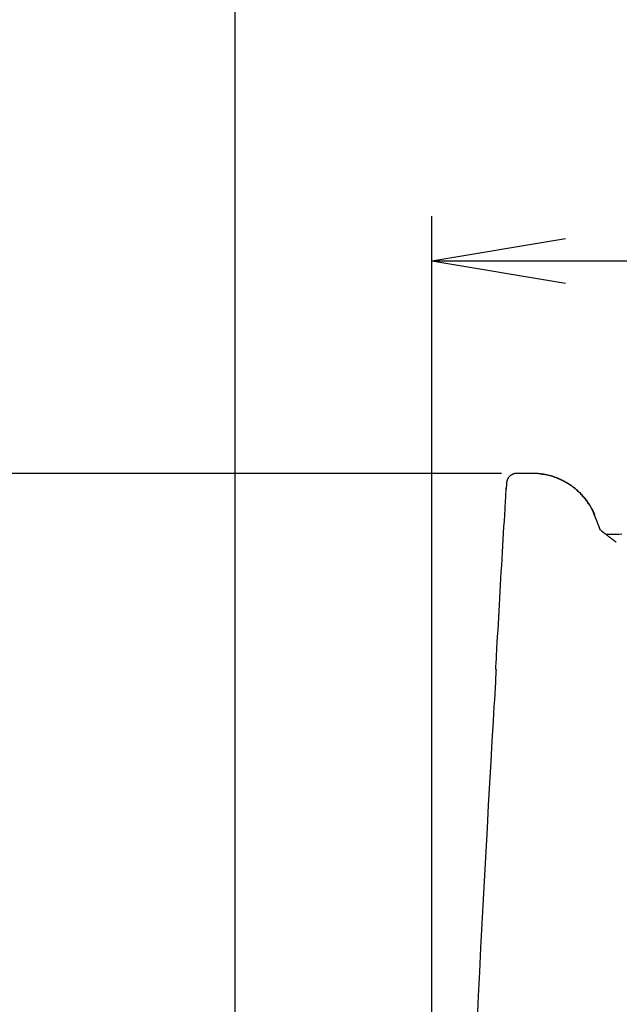
# Model space of a CAD drawing. Extents: x 0 to 2001, y 84 to 2884.
# Drawn here: x 305 to 439, y 1317 to 1538 of the extents above; entities that cross this region are included whole.
import ezdxf

# ---------------------------------------------------------------- set-up
doc = ezdxf.new("R2010")
doc.units = 0
doc.layers.get('0').update_dxf_attribs({"linetype": 'CONTINUOUS'})
doc.layers.get('DEFPOINTS').update_dxf_attribs({"linetype": 'CONTINUOUS'})
for name, color, linetype in [('タンク', 7, 'CONTINUOUS'), ('便器', 7, 'CONTINUOUS'), ('寸法', 7, 'CONTINUOUS')]:
    doc.layers.add(name, color=color, linetype=linetype)
doc.styles.add('EXCADDIM1', font='monotxt', dxfattribs={"width": 0.84, "bigfont": 'extfont'})
doc.styles.get("Standard").update_dxf_attribs({"font": 'monotxt', "bigfont": 'extfont'})
doc.dimstyles.new('ISO-25', dxfattribs={"dimtxt": 2.5, "dimasz": 2.5, "dimexe": 1.25, "dimexo": 0.625, "dimtad": 1, "dimtxsty": 'STANDARD', "dimcen": 2.5, "dimazin": 3, "dimtfac": 1, "dimtmove": 0, "dimatfit": 3})

# ---------------------------------------------------------------- blocks, each defined once
blk = doc.blocks.new('EX_NORM')
at = {"color": 0, "linetype": 'CONTINUOUS'}
for q in [(-1, 0.1667), (-1, 0), (-1, -0.1667)]:
    blk.add_line((0, 0), q, dxfattribs=at)
blk = doc.blocks.new('*D30')
at = {"layer": 'DEFPOINTS', "color": 0}
for p in [(251.5, 1436.18), (419.96, 1436.18), (401.85, 886)]:
    blk.add_point(p, dxfattribs=at)
at = {"layer": '寸法', "color": 3, "linetype": 'CONTINUOUS'}
for p, q in [((412.96, 1436.18), (241.5, 1436.18)), ((251.5, 916), (251.5, 1406.18)), ((394.85, 886), (241.5, 886))]:
    blk.add_line(p, q, dxfattribs=at)
at = {"layer": '寸法', "color": 3, "xscale": 30, "yscale": 30, "zscale": 30}
for p, rotation in [((251.5, 1436.18), 90), ((251.5, 886), 270)]:
    blk.add_blockref('EX_NORM', p, dxfattribs=dict(at, rotation=rotation))
at = {"layer": '寸法', "color": 2, "insert": (228, 1161.09), "char_height": 40, "attachment_point": 5, "rotation": 90, "style": 'EXCADDIM1'}
blk.add_mtext('550', dxfattribs=at)
blk = doc.blocks.new('*D31')
at = {"layer": 'DEFPOINTS', "color": 0}
for p in [(609.27, 1484), (397.31, 899), (609.27, 899.01)]:
    blk.add_point(p, dxfattribs=at)
at = {"layer": '寸法', "color": 3, "linetype": 'CONTINUOUS'}
for p, q in [((397.31, 906), (397.31, 1494)), ((609.27, 906.01), (609.27, 1494)), ((427.31, 1484), (579.27, 1484))]:
    blk.add_line(p, q, dxfattribs=at)
at = {"layer": '寸法', "color": 3, "xscale": 30, "yscale": 30, "zscale": 30, "rotation": 180}
blk.add_blockref('EX_NORM', (397.31, 1484), dxfattribs=at)
at = {"layer": '寸法', "color": 3, "xscale": 30, "yscale": 30, "zscale": 30}
blk.add_blockref('EX_NORM', (609.27, 1484), dxfattribs=at)
at = {"layer": '寸法', "color": 2, "insert": (503.29, 1507.5), "char_height": 40, "attachment_point": 5, "style": 'EXCADDIM1'}
blk.add_mtext('205', dxfattribs=at)

msp = doc.modelspace()

# ---------------------------------------------------------------- linework, layer by layer
at = {"layer": 'タンク', "color": 2, "linetype": 'CONTINUOUS'}
for p, q in [((414.029, 1432.984), (414.012, 1432.724)), ((414.029, 1432.985), (414.028, 1432.99)), ((414.028, 1432.99), (414.029, 1432.99)), ((411.61, 1392.135), (411.676, 1392.136))]:
    msp.add_line(p, q, dxfattribs=at)
at = {"layer": 'タンク', "color": 2, "linetype": 'CONTINUOUS', "flags": 128}
for points in [[(416.385, 1436.183), (416.385, 1436.183), (416.385, 1436.183), (416.385, 1436.183), (416.385, 1436.183), (416.385, 1436.183), (416.385, 1436.183), (416.385, 1436.183), (416.385, 1436.183), (416.385, 1436.183), (416.385, 1436.183), (416.385, 1436.183), (416.383, 1436.183), (416.378, 1436.183), (416.368, 1436.183), (416.356, 1436.183), (416.341, 1436.183), (416.324, 1436.182), (416.305, 1436.182), (416.284, 1436.181), (416.262, 1436.181), (416.239, 1436.18), (416.216, 1436.178), (416.169, 1436.175), (416.122, 1436.171), (416.074, 1436.166), (416.027, 1436.16), (415.98, 1436.152), (415.932, 1436.144), (415.885, 1436.134), (415.838, 1436.123), (415.79, 1436.111), (415.743, 1436.098), (415.696, 1436.083), (415.625, 1436.059), (415.555, 1436.032), (415.485, 1436.002), (415.416, 1435.97), (415.347, 1435.935), (415.28, 1435.898), (415.213, 1435.859), (415.147, 1435.818), (415.083, 1435.774), (415.02, 1435.729), (414.959, 1435.682), (414.899, 1435.633), (414.841, 1435.583), (414.785, 1435.531), (414.731, 1435.478), (414.679, 1435.423), (414.629, 1435.366), (414.58, 1435.308), (414.534, 1435.249), (414.49, 1435.188), (414.449, 1435.125), (414.409, 1435.061), (414.378, 1435.008), (414.349, 1434.953), (414.322, 1434.898), (414.295, 1434.842), (414.271, 1434.786), (414.248, 1434.729), (414.226, 1434.672), (414.206, 1434.614), (414.187, 1434.556), (414.17, 1434.498), (414.154, 1434.44), (414.145, 1434.406), (414.137, 1434.372), (414.13, 1434.338), (414.123, 1434.304), (414.116, 1434.271), (414.111, 1434.239), (414.106, 1434.207), (414.101, 1434.176), (414.098, 1434.146), (414.095, 1434.117), (414.093, 1434.089), (414.093, 1434.08), (414.092, 1434.071), (414.092, 1434.063), (414.092, 1434.056), (414.092, 1434.049), (414.091, 1434.042), (414.091, 1434.037), (414.091, 1434.033), (414.091, 1434.029), (414.091, 1434.027), (414.091, 1434.026), (414.091, 1434.026), (414.091, 1434.026), (414.091, 1434.026), (414.091, 1434.026), (414.091, 1434.026), (414.091, 1434.026), (414.091, 1434.026), (414.091, 1434.026), (414.091, 1434.026), (414.091, 1434.026), (414.091, 1434.026)], [(419.964, 1436.184), (419.564, 1436.184), (417.964, 1436.184), (416.386, 1436.183)], [(433.846, 1426.809), (433.846, 1426.81), (433.845, 1426.81), (433.845, 1426.811), (433.844, 1426.813), (433.844, 1426.815), (433.843, 1426.817), (433.842, 1426.82), (433.841, 1426.823), (433.84, 1426.826), (433.839, 1426.829), (433.838, 1426.833), (433.827, 1426.868), (433.813, 1426.912), (433.796, 1426.964), (433.777, 1427.022), (433.755, 1427.085), (433.732, 1427.154), (433.706, 1427.226), (433.679, 1427.302), (433.649, 1427.38), (433.619, 1427.459), (433.586, 1427.539), (433.521, 1427.691), (433.452, 1427.842), (433.379, 1427.992), (433.301, 1428.14), (433.221, 1428.288), (433.137, 1428.436), (433.05, 1428.582), (432.96, 1428.729), (432.868, 1428.875), (432.774, 1429.02), (432.678, 1429.166), (432.542, 1429.368), (432.402, 1429.57), (432.26, 1429.771), (432.115, 1429.971), (431.968, 1430.169), (431.818, 1430.366), (431.665, 1430.56), (431.511, 1430.751), (431.354, 1430.939), (431.196, 1431.124), (431.035, 1431.305), (430.872, 1431.482), (430.707, 1431.656), (430.541, 1431.825), (430.372, 1431.99), (430.202, 1432.152), (430.03, 1432.31), (429.856, 1432.465), (429.68, 1432.616), (429.502, 1432.764), (429.323, 1432.909), (429.141, 1433.052), (428.958, 1433.191), (428.772, 1433.327), (428.585, 1433.461), (428.395, 1433.592), (428.202, 1433.721), (428.006, 1433.847), (427.808, 1433.97), (427.606, 1434.092), (427.401, 1434.21), (427.193, 1434.326), (426.981, 1434.44), (426.765, 1434.552), (426.546, 1434.661), (426.325, 1434.767), (426.102, 1434.87), (425.877, 1434.97), (425.651, 1435.066), (425.425, 1435.158), (425.199, 1435.246), (424.975, 1435.33), (424.751, 1435.408), (424.53, 1435.482), (424.373, 1435.532), (424.216, 1435.58), (424.061, 1435.625), (423.905, 1435.667), (423.749, 1435.708), (423.593, 1435.747), (423.436, 1435.783), (423.277, 1435.819), (423.117, 1435.852), (422.955, 1435.884), (422.79, 1435.915), (422.655, 1435.939), (422.518, 1435.962), (422.381, 1435.985), (422.244, 1436.006), (422.107, 1436.026), (421.971, 1436.046), (421.837, 1436.064), (421.705, 1436.081), (421.575, 1436.097), (421.45, 1436.112), (421.328, 1436.125), (421.267, 1436.131), (421.206, 1436.137), (421.146, 1436.143), (421.086, 1436.148), (421.025, 1436.152), (420.964, 1436.157), (420.902, 1436.161), (420.838, 1436.165), (420.772, 1436.168), (420.704, 1436.171), (420.633, 1436.173), (420.572, 1436.175), (420.509, 1436.177), (420.446, 1436.178), (420.383, 1436.179), (420.321, 1436.18), (420.261, 1436.181), (420.203, 1436.182), (420.149, 1436.182), (420.098, 1436.183), (420.053, 1436.183), (420.013, 1436.184), (420.006, 1436.184), (419.999, 1436.184), (419.992, 1436.184), (419.986, 1436.184), (419.981, 1436.184), (419.976, 1436.184), (419.972, 1436.184), (419.969, 1436.184), (419.966, 1436.184), (419.964, 1436.184), (419.964, 1436.184)], [(421.957, 1436.051), (421.957, 1436.051), (421.959, 1436.051), (421.962, 1436.05), (421.965, 1436.05), (421.969, 1436.05), (421.974, 1436.049), (421.98, 1436.049), (421.986, 1436.049), (421.993, 1436.048), (422, 1436.048), (422.008, 1436.047), (422.058, 1436.044), (422.116, 1436.039), (422.181, 1436.034), (422.252, 1436.028), (422.329, 1436.022), (422.41, 1436.014), (422.494, 1436.006), (422.582, 1435.996), (422.672, 1435.985), (422.764, 1435.973), (422.856, 1435.96), (423.025, 1435.932), (423.194, 1435.899), (423.363, 1435.863), (423.532, 1435.823), (423.701, 1435.779), (423.87, 1435.732), (424.039, 1435.682), (424.209, 1435.629), (424.378, 1435.573), (424.547, 1435.515), (424.717, 1435.455), (424.947, 1435.371), (425.178, 1435.284), (425.408, 1435.193), (425.638, 1435.099), (425.866, 1435.003), (426.093, 1434.903), (426.318, 1434.8), (426.54, 1434.695), (426.76, 1434.587), (426.977, 1434.476), (427.191, 1434.363), (427.4, 1434.248), (427.605, 1434.13), (427.806, 1434.01), (428.005, 1433.887), (428.2, 1433.761), (428.392, 1433.633), (428.582, 1433.503), (428.769, 1433.369), (428.954, 1433.233), (429.136, 1433.095), (429.317, 1432.953), (429.497, 1432.807), (429.675, 1432.659), (429.851, 1432.507), (430.026, 1432.352), (430.199, 1432.194), (430.37, 1432.032), (430.539, 1431.866), (430.706, 1431.697), (430.871, 1431.523), (431.035, 1431.346), (431.196, 1431.164), (431.354, 1430.981), (431.51, 1430.795), (431.663, 1430.604), (431.815, 1430.411), (431.964, 1430.215), (432.111, 1430.017), (432.255, 1429.818), (432.397, 1429.617), (432.536, 1429.415), (432.671, 1429.212), (432.804, 1429.01), (432.894, 1428.868), (432.983, 1428.727), (433.07, 1428.586), (433.154, 1428.444), (433.236, 1428.302), (433.315, 1428.16), (433.391, 1428.017), (433.463, 1427.874), (433.532, 1427.73), (433.597, 1427.585), (433.658, 1427.439), (433.687, 1427.365), (433.714, 1427.293), (433.74, 1427.222), (433.764, 1427.154), (433.787, 1427.09), (433.807, 1427.031), (433.825, 1426.977), (433.84, 1426.931), (433.853, 1426.892), (433.862, 1426.862), (433.868, 1426.842), (433.869, 1426.841), (433.869, 1426.84), (433.869, 1426.84), (433.869, 1426.839), (433.87, 1426.838), (433.87, 1426.838), (433.87, 1426.837), (433.87, 1426.837), (433.87, 1426.837), (433.87, 1426.837), (433.87, 1426.837)], [(411.676, 1392.136), (411.679, 1392.191), (411.688, 1392.349), (411.702, 1392.602), (411.721, 1392.939), (411.744, 1393.351), (411.771, 1393.828), (411.801, 1394.36), (411.834, 1394.939), (411.868, 1395.553), (411.905, 1396.194), (411.942, 1396.853), (412.017, 1398.186), (412.093, 1399.547), (412.171, 1400.931), (412.251, 1402.337), (412.331, 1403.761), (412.413, 1405.201), (412.496, 1406.654), (412.579, 1408.119), (412.664, 1409.591), (412.749, 1411.069), (412.834, 1412.55), (412.92, 1414.031), (413.006, 1415.509), (413.093, 1416.983), (413.179, 1418.447), (413.264, 1419.901), (413.35, 1421.342), (413.434, 1422.765), (413.517, 1424.169), (413.599, 1425.551), (413.68, 1426.908), (413.759, 1428.236), (413.798, 1428.884), (413.835, 1429.515), (413.871, 1430.12), (413.905, 1430.689), (413.936, 1431.212), (413.964, 1431.681), (413.988, 1432.085), (414.008, 1432.416), (414.023, 1432.664), (414.032, 1432.82), (414.035, 1432.874)], [(414.091, 1434.019), (414.067, 1433.62), (414.029, 1432.985)], [(414.029, 1432.984), (414.029, 1432.984), (414.029, 1432.983), (414.029, 1432.983), (414.029, 1432.982), (414.029, 1432.981), (414.029, 1432.98), (414.029, 1432.978), (414.029, 1432.977), (414.029, 1432.976), (414.029, 1432.974), (414.029, 1432.973), (414.03, 1432.969), (414.03, 1432.966), (414.03, 1432.962), (414.03, 1432.959), (414.03, 1432.955), (414.031, 1432.951), (414.031, 1432.947), (414.031, 1432.944), (414.031, 1432.94), (414.031, 1432.936), (414.032, 1432.932), (414.032, 1432.928), (414.032, 1432.924), (414.032, 1432.92), (414.033, 1432.916), (414.033, 1432.912), (414.033, 1432.908), (414.033, 1432.904), (414.034, 1432.9), (414.034, 1432.896), (414.034, 1432.892), (414.035, 1432.888), (414.035, 1432.886), (414.035, 1432.884), (414.035, 1432.883), (414.035, 1432.881), (414.035, 1432.879), (414.035, 1432.878), (414.035, 1432.877), (414.035, 1432.876), (414.035, 1432.875), (414.035, 1432.874), (414.035, 1432.874)], [(433.9, 1426.79), (433.899, 1426.791), (433.899, 1426.792), (433.898, 1426.794), (433.897, 1426.797), (433.895, 1426.801), (433.894, 1426.805), (433.892, 1426.81), (433.889, 1426.815), (433.887, 1426.821), (433.885, 1426.827), (433.882, 1426.834), (433.877, 1426.846), (433.872, 1426.859), (433.866, 1426.872), (433.861, 1426.885), (433.856, 1426.898), (433.852, 1426.909), (433.848, 1426.919), (433.845, 1426.927), (433.842, 1426.933), (433.84, 1426.937), (433.84, 1426.938), (433.84, 1426.938), (433.84, 1426.938), (433.84, 1426.938), (433.84, 1426.938), (433.84, 1426.938), (433.84, 1426.938), (433.84, 1426.938), (433.84, 1426.938), (433.84, 1426.938), (433.84, 1426.937), (433.84, 1426.937), (433.84, 1426.937), (433.841, 1426.937), (433.841, 1426.937), (433.841, 1426.937), (433.841, 1426.937), (433.841, 1426.937), (433.841, 1426.936), (433.841, 1426.936), (433.841, 1426.936), (433.841, 1426.936), (433.841, 1426.936)], [(435.177, 1423.483), (435.177, 1423.483), (435.177, 1423.484), (435.177, 1423.484), (435.177, 1423.485), (435.176, 1423.485), (435.176, 1423.486), (435.176, 1423.487), (435.175, 1423.488), (435.175, 1423.488), (435.175, 1423.489), (435.174, 1423.49), (435.174, 1423.491), (435.173, 1423.493), (435.173, 1423.494), (435.172, 1423.495), (435.172, 1423.496), (435.171, 1423.496), (435.171, 1423.497), (435.171, 1423.498), (435.171, 1423.498), (435.17, 1423.499), (435.17, 1423.499), (435.167, 1423.507), (435.163, 1423.517), (435.158, 1423.529), (435.152, 1423.544), (435.146, 1423.559), (435.139, 1423.577), (435.132, 1423.595), (435.124, 1423.615), (435.116, 1423.636), (435.108, 1423.657), (435.099, 1423.679), (435.081, 1423.725), (435.063, 1423.773), (435.045, 1423.822), (435.026, 1423.871), (435.007, 1423.921), (434.988, 1423.972), (434.969, 1424.023), (434.949, 1424.074), (434.93, 1424.125), (434.91, 1424.177), (434.891, 1424.228), (434.867, 1424.29), (434.844, 1424.351), (434.821, 1424.412), (434.797, 1424.473), (434.774, 1424.533), (434.751, 1424.592), (434.728, 1424.651), (434.705, 1424.709), (434.683, 1424.767), (434.661, 1424.823), (434.639, 1424.879), (434.619, 1424.931), (434.599, 1424.983), (434.579, 1425.034), (434.559, 1425.085), (434.539, 1425.136), (434.519, 1425.187), (434.498, 1425.239), (434.478, 1425.291), (434.457, 1425.344), (434.436, 1425.398), (434.414, 1425.454), (434.385, 1425.526), (434.356, 1425.601), (434.325, 1425.677), (434.295, 1425.755), (434.264, 1425.833), (434.233, 1425.912), (434.201, 1425.99), (434.17, 1426.069), (434.139, 1426.146), (434.109, 1426.223), (434.079, 1426.298), (434.062, 1426.342), (434.044, 1426.385), (434.027, 1426.428), (434.011, 1426.469), (433.994, 1426.51), (433.979, 1426.549), (433.963, 1426.587), (433.948, 1426.624), (433.934, 1426.659), (433.921, 1426.693), (433.907, 1426.725), (433.903, 1426.735), (433.9, 1426.745), (433.896, 1426.754), (433.892, 1426.763), (433.889, 1426.772), (433.885, 1426.78), (433.882, 1426.788), (433.879, 1426.795), (433.876, 1426.802), (433.874, 1426.808), (433.872, 1426.813), (433.872, 1426.814), (433.871, 1426.814), (433.871, 1426.815), (433.871, 1426.815), (433.871, 1426.816), (433.87, 1426.816), (433.87, 1426.817), (433.87, 1426.817), (433.87, 1426.817), (433.87, 1426.817), (433.87, 1426.817)], [(438.718, 1420.715), (438.717, 1420.716), (438.717, 1420.716), (438.717, 1420.716), (438.716, 1420.716), (438.716, 1420.717), (438.715, 1420.718), (438.714, 1420.718), (438.713, 1420.719), (438.712, 1420.72), (438.711, 1420.721), (438.71, 1420.722), (438.693, 1420.736), (438.67, 1420.755), (438.641, 1420.779), (438.607, 1420.806), (438.569, 1420.838), (438.528, 1420.871), (438.483, 1420.908), (438.436, 1420.946), (438.387, 1420.985), (438.338, 1421.025), (438.288, 1421.064), (438.214, 1421.122), (438.141, 1421.179), (438.069, 1421.235), (437.996, 1421.291), (437.924, 1421.346), (437.851, 1421.401), (437.779, 1421.455), (437.706, 1421.51), (437.632, 1421.565), (437.558, 1421.62), (437.483, 1421.676), (437.393, 1421.743), (437.302, 1421.811), (437.211, 1421.88), (437.119, 1421.948), (437.027, 1422.017), (436.935, 1422.086), (436.845, 1422.154), (436.755, 1422.222), (436.666, 1422.289), (436.579, 1422.354), (436.493, 1422.418), (436.439, 1422.459), (436.385, 1422.499), (436.332, 1422.539), (436.28, 1422.579), (436.228, 1422.618), (436.176, 1422.658), (436.124, 1422.697), (436.072, 1422.737), (436.02, 1422.776), (435.968, 1422.817), (435.915, 1422.858), (435.884, 1422.882), (435.852, 1422.907), (435.822, 1422.931), (435.792, 1422.954), (435.764, 1422.976), (435.738, 1422.997), (435.714, 1423.016), (435.693, 1423.033), (435.675, 1423.047), (435.66, 1423.059), (435.65, 1423.068), (435.649, 1423.068), (435.648, 1423.069), (435.647, 1423.069), (435.647, 1423.07), (435.646, 1423.071), (435.645, 1423.071), (435.645, 1423.072), (435.644, 1423.072), (435.643, 1423.073), (435.642, 1423.074), (435.642, 1423.074), (435.64, 1423.076), (435.638, 1423.077), (435.636, 1423.079), (435.634, 1423.081), (435.632, 1423.083), (435.629, 1423.085), (435.627, 1423.088), (435.624, 1423.09), (435.621, 1423.093), (435.618, 1423.096), (435.615, 1423.099), (435.595, 1423.117), (435.572, 1423.14), (435.545, 1423.166), (435.515, 1423.194), (435.482, 1423.225), (435.449, 1423.258), (435.414, 1423.292), (435.379, 1423.326), (435.345, 1423.36), (435.311, 1423.394), (435.28, 1423.426), (435.262, 1423.445), (435.245, 1423.463), (435.229, 1423.48), (435.213, 1423.497), (435.198, 1423.513), (435.184, 1423.53), (435.17, 1423.546), (435.156, 1423.561), (435.143, 1423.577), (435.13, 1423.593), (435.117, 1423.609), (435.111, 1423.617), (435.105, 1423.625), (435.099, 1423.632), (435.094, 1423.639), (435.089, 1423.646), (435.085, 1423.651), (435.081, 1423.655), (435.079, 1423.659), (435.077, 1423.661), (435.077, 1423.661), (435.077, 1423.659), (435.078, 1423.659), (435.078, 1423.658), (435.078, 1423.657), (435.079, 1423.657), (435.079, 1423.656), (435.08, 1423.655), (435.08, 1423.655), (435.081, 1423.654), (435.081, 1423.653), (435.082, 1423.652), (435.082, 1423.652), (435.082, 1423.652), (435.082, 1423.652), (435.082, 1423.652), (435.082, 1423.652), (435.082, 1423.652), (435.082, 1423.652), (435.082, 1423.652), (435.082, 1423.652), (435.082, 1423.652), (435.082, 1423.652), (435.082, 1423.652)], [(411.748, 1392.128), (411.741, 1391.996), (411.719, 1391.616), (411.684, 1391.008), (411.637, 1390.194), (411.579, 1389.194), (411.512, 1388.031), (411.436, 1386.724), (411.354, 1385.296), (411.266, 1383.767), (411.173, 1382.159), (411.076, 1380.492), (410.82, 1376.057), (410.553, 1371.406), (410.275, 1366.565), (409.991, 1361.558), (409.701, 1356.414), (409.409, 1351.156), (409.115, 1345.812), (408.824, 1340.406), (408.536, 1334.966), (408.254, 1329.516), (407.981, 1324.083), (407.717, 1318.687), (407.463, 1313.331)]]:
    msp.add_lwpolyline(points, dxfattribs=at)
at = {"layer": 'タンク', "color": 6, "linetype": 'CONTINUOUS', "flags": 128}
msp.add_lwpolyline([(439.976, 1422.491), (439.339, 1422.478), (438.706, 1422.464), (438.404, 1422.457), (438.108, 1422.451), (437.821, 1422.445), (437.551, 1422.439), (437.3, 1422.434), (437.075, 1422.429), (436.88, 1422.424), (436.72, 1422.421), (436.599, 1422.418), (436.523, 1422.417), (436.497, 1422.416)], dxfattribs=at)
at = {"layer": '便器', "color": 7, "linetype": 'CONTINUOUS'}
msp.add_line((353, 1763), (353, 501), dxfattribs=at)

# ---------------------------------------------------------------- dimensions: what is measured, and where the dimension line sits
at = {"layer": '寸法', "color": 3, "linetype": 'CONTINUOUS'}
dim = msp.add_linear_dim(base=(609.272, 1484), p1=(397.31, 899.001), p2=(609.272, 899.006), text='205', dimstyle='ISO-25', override={"dimtxt": 40, "dimasz": 30, "dimexe": 10, "dimexo": 7, "dimgap": 0, "dimtad": 1, "dimjust": 0, "dimtih": 0, "dimtoh": 0, "dimdec": 0, "dimzin": 0, "dimlunit": 2, "dimtxsty": 'EXCADDIM1', "dimblk1": 'EX_NORM', "dimblk2": 'EX_NORM', "dimsah": 1, "dimse1": 0, "dimse2": 0, "dimclrd": 3, "dimclre": 3, "dimclrt": 2, "dimtmove": 2}, dxfattribs=at)
dim.commit()
dim.dimension.update_dxf_attribs({"geometry": '*D31', "text_midpoint": (503.291, 1507.5), "dimtype": 160})
dim = msp.add_linear_dim(base=(251.5, 1436.184), p1=(401.848, 886), p2=(419.964, 1436.184), angle=90, dimstyle='ISO-25', override={"dimtxt": 40, "dimasz": 30, "dimexe": 10, "dimexo": 7, "dimgap": 0, "dimtad": 1, "dimjust": 0, "dimtih": 0, "dimtoh": 0, "dimdec": 0, "dimzin": 0, "dimlunit": 2, "dimtxsty": 'EXCADDIM1', "dimblk1": 'EX_NORM', "dimblk2": 'EX_NORM', "dimsah": 1, "dimse1": 0, "dimse2": 0, "dimclrd": 3, "dimclre": 3, "dimclrt": 2, "dimtmove": 2}, dxfattribs=at)
dim.commit()
dim.dimension.update_dxf_attribs({"geometry": '*D30', "text_midpoint": (228, 1161.092), "dimtype": 160})

doc.saveas('drawing.dxf')
